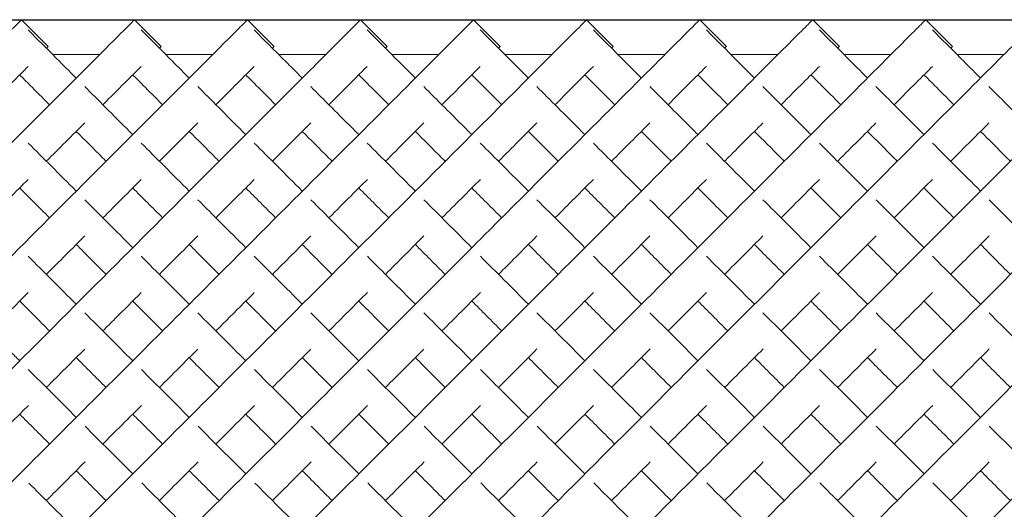
# Model space of a CAD drawing. Units: inches. Extents: x 0 to 594, y 0 to 420.
# Drawn here: x 116 to 129, y 234 to 241 of the extents above; entities that cross this region are included whole.
import ezdxf

# ---------------------------------------------------------------- set-up
doc = ezdxf.new("R2010")
doc.units = ezdxf.units.IN
doc.header["$MEASUREMENT"] = 0

msp = doc.modelspace()

# ---------------------------------------------------------------- linework, layer by layer
msp.add_line((111.881, 240.702), (449.381, 240.702))
at = {"linetype": 'Continuous', "lineweight": 0}
for p, q in [((115.966, 240.702), (116.32, 240.349)), ((117.466, 240.702), (117.819, 240.349)), ((118.966, 240.703), (119.32, 240.349)), ((120.466, 240.703), (120.82, 240.349)), ((121.966, 240.703), (122.32, 240.349)), ((123.466, 240.703), (123.82, 240.349)), ((124.966, 240.703), (125.32, 240.349)), ((126.466, 240.703), (126.82, 240.349)), ((127.966, 240.703), (128.32, 240.349)), ((127.966, 240.703), (128.32, 240.349)), ((117.005, 240.241), (116.38, 240.241)), ((118.505, 240.241), (117.88, 240.241)), ((120.005, 240.241), (119.38, 240.241)), ((121.505, 240.241), (120.88, 240.241)), ((123.005, 240.241), (122.38, 240.241)), ((124.505, 240.241), (123.88, 240.241)), ((126.005, 240.241), (125.38, 240.241)), ((127.505, 240.241), (126.88, 240.241)), ((129.005, 240.241), (128.38, 240.241))]:
    msp.add_line(p, q, dxfattribs=at)
for points, knots in [([(111.881, 236.618), (112.484, 237.221), (113.723, 238.459), (115.177, 239.913), (115.863, 240.599), (115.966, 240.702), (115.966, 240.702)], [-1.154892, -1.154892, -1.154892, -1.154892, -0.864934, -0.51896, -0.172987, 0.000129, 0.000129, 0.000129, 0.000129]), ([(111.881, 235.118), (112.681, 235.918), (114.342, 237.578), (116.356, 239.592), (117.321, 240.557), (117.466, 240.702), (117.466, 240.702)], [-1.385764, -1.385764, -1.385764, -1.385764, -1.027373, -0.616424, -0.205475, 0.000207, 0.000207, 0.000207, 0.000207]), ([(112.128, 233.864), (113.176, 234.912), (115.27, 237.006), (117.765, 239.502), (118.796, 240.532), (118.959, 240.696), (118.966, 240.703), (118.966, 240.703)], [-1.570796, -1.570796, -1.570796, -1.570796, -1.109397, -0.647997, -0.186598, -0.032798, -0.000494, -0.000494, -0.000494, -0.000494]), ([(113.628, 233.864), (114.188, 234.425), (115.309, 235.545), (116.89, 237.126), (118.275, 238.512), (119.259, 239.496), (120.079, 240.315), (120.418, 240.655), (120.466, 240.702), (120.466, 240.703), (120.466, 240.703)], [-1.570796, -1.570796, -1.570796, -1.570796, -1.324018, -1.077239, -0.830461, -0.583682, -0.419164, -0.090126, -0.007866, 0.000071, 0.000071, 0.000071, 0.000071]), ([(115.128, 233.864), (115.728, 234.464), (116.927, 235.664), (118.604, 237.34), (120.042, 238.778), (121.266, 240.002), (121.87, 240.607), (121.966, 240.703), (121.966, 240.703)], [-1.570796, -1.570796, -1.570796, -1.570796, -1.306658, -1.04252, -0.778382, -0.514245, -0.162061, -0.000051, -0.000051, -0.000051, -0.000051]), ([(116.628, 233.864), (117.274, 234.511), (118.567, 235.804), (120.353, 237.589), (121.842, 239.078), (123.036, 240.272), (123.44, 240.677), (123.466, 240.703), (123.466, 240.703)], [-1.570796, -1.570796, -1.570796, -1.570796, -1.286099, -1.001401, -0.716704, -0.432006, -0.05241, -0.00032, -0.00032, -0.00032, -0.00032]), ([(118.128, 233.864), (118.85, 234.586), (120.293, 236.029), (122.244, 237.98), (123.788, 239.524), (124.66, 240.397), (124.936, 240.672), (124.966, 240.703), (124.966, 240.703)], [-1.570796, -1.570796, -1.570796, -1.570796, -1.252998, -0.935199, -0.617401, -0.299602, -0.087737, -0.000015, -0.000015, -0.000015, -0.000015]), ([(119.628, 233.864), (120.644, 234.881), (122.677, 236.913), (124.859, 239.096), (126.075, 240.312), (126.432, 240.669), (126.466, 240.703), (126.466, 240.703)], [-1.570796, -1.570796, -1.570796, -1.570796, -1.123183, -0.67557, -0.377161, -0.078752, -0.000278, -0.000278, -0.000278, -0.000278]), ([(121.128, 233.864), (122.144, 234.881), (124.177, 236.913), (126.359, 239.096), (127.575, 240.312), (127.932, 240.669), (127.966, 240.703), (127.966, 240.703)], [-1.570796, -1.570796, -1.570796, -1.570796, -1.123183, -0.67557, -0.377161, -0.078752, -0.000278, -0.000278, -0.000278, -0.000278]), ([(121.128, 233.864), (122.144, 234.881), (124.177, 236.913), (126.359, 239.096), (127.575, 240.312), (127.932, 240.669), (127.966, 240.703), (127.966, 240.703)], [-1.570796, -1.570796, -1.570796, -1.570796, -1.123183, -0.67557, -0.377161, -0.078752, -0.000278, -0.000278, -0.000278, -0.000278]), ([(122.628, 233.864), (123.644, 234.881), (125.677, 236.913), (127.859, 239.096), (129.075, 240.312), (129.432, 240.669), (129.466, 240.703), (129.466, 240.703)], [-1.570796, -1.570796, -1.570796, -1.570796, -1.123183, -0.67557, -0.377161, -0.078752, -0.000278, -0.000278, -0.000278, -0.000278]), ([(122.628, 233.864), (123.644, 234.881), (125.677, 236.913), (127.859, 239.096), (129.075, 240.312), (129.432, 240.669), (129.466, 240.703), (129.466, 240.703)], [-1.570796, -1.570796, -1.570796, -1.570796, -1.123183, -0.67557, -0.377161, -0.078752, -0.000278, -0.000278, -0.000278, -0.000278]), ([(124.128, 233.864), (125.144, 234.881), (127.177, 236.913), (129.359, 239.096), (130.575, 240.312), (130.932, 240.669), (130.966, 240.703), (130.966, 240.703)], [-1.570796, -1.570796, -1.570796, -1.570796, -1.123183, -0.67557, -0.377161, -0.078752, -0.000278, -0.000278, -0.000278, -0.000278]), ([(124.128, 233.864), (125.144, 234.881), (127.177, 236.913), (129.359, 239.096), (130.575, 240.312), (130.932, 240.669), (130.966, 240.703), (130.966, 240.703)], [-1.570796, -1.570796, -1.570796, -1.570796, -1.123183, -0.67557, -0.377161, -0.078752, -0.000278, -0.000278, -0.000278, -0.000278]), ([(125.628, 233.864), (126.644, 234.881), (128.677, 236.913), (130.859, 239.096), (132.075, 240.312), (132.432, 240.669), (132.466, 240.703), (132.466, 240.703)], [-1.570796, -1.570796, -1.570796, -1.570796, -1.123183, -0.67557, -0.377161, -0.078752, -0.000278, -0.000278, -0.000278, -0.000278]), ([(127.128, 233.864), (128.144, 234.881), (130.177, 236.913), (132.359, 239.096), (133.575, 240.312), (133.932, 240.669), (133.966, 240.703), (133.966, 240.703)], [-1.570796, -1.570796, -1.570796, -1.570796, -1.123183, -0.67557, -0.377161, -0.078752, -0.000278, -0.000278, -0.000278, -0.000278]), ([(128.628, 233.864), (129.644, 234.881), (131.677, 236.913), (133.859, 239.096), (135.075, 240.312), (135.432, 240.669), (135.466, 240.703), (135.466, 240.703)], [-1.570796, -1.570796, -1.570796, -1.570796, -1.123183, -0.67557, -0.377161, -0.078752, -0.000278, -0.000278, -0.000278, -0.000278]), ([(116.054, 240.567), (116.104, 240.517), (116.281, 240.34), (116.597, 240.024), (116.693, 239.929)], [3.2241975, 3.2241975, 3.2241975, 3.2241975, 3.4854947, 3.5829171, 3.5829171, 3.5829171, 3.5829171]), ([(116.054, 240.567), (116.104, 240.517), (116.281, 240.34), (116.597, 240.024), (116.693, 239.929)], [3.2241975, 3.2241975, 3.2241975, 3.2241975, 3.4854947, 3.5829171, 3.5829171, 3.5829171, 3.5829171]), ([(117.554, 240.567), (117.604, 240.517), (117.781, 240.341), (118.097, 240.024), (118.193, 239.929)], [3.2238651, 3.2238651, 3.2238651, 3.2238651, 3.4854947, 3.5829171, 3.5829171, 3.5829171, 3.5829171]), ([(117.554, 240.567), (117.604, 240.517), (117.781, 240.341), (118.097, 240.024), (118.193, 239.929)], [3.2238651, 3.2238651, 3.2238651, 3.2238651, 3.4854947, 3.5829171, 3.5829171, 3.5829171, 3.5829171]), ([(119.055, 240.567), (119.105, 240.516), (119.282, 240.339), (119.597, 240.024), (119.693, 239.929)], [3.225127, 3.225127, 3.225127, 3.225127, 3.4854947, 3.5829171, 3.5829171, 3.5829171, 3.5829171]), ([(120.555, 240.567), (120.605, 240.517), (120.782, 240.34), (121.097, 240.024), (121.193, 239.929)], [3.224701, 3.224701, 3.224701, 3.224701, 3.4854947, 3.5829171, 3.5829171, 3.5829171, 3.5829171]), ([(122.055, 240.567), (122.105, 240.517), (122.282, 240.34), (122.597, 240.024), (122.693, 239.929)], [3.2245228, 3.2245228, 3.2245228, 3.2245228, 3.4854947, 3.5829171, 3.5829171, 3.5829171, 3.5829171]), ([(123.555, 240.567), (123.605, 240.517), (123.782, 240.34), (124.097, 240.024), (124.193, 239.929)], [3.224724, 3.224724, 3.224724, 3.224724, 3.4854947, 3.5829171, 3.5829171, 3.5829171, 3.5829171]), ([(125.055, 240.567), (125.105, 240.517), (125.281, 240.34), (125.597, 240.024), (125.693, 239.929)], [3.2245038, 3.2245038, 3.2245038, 3.2245038, 3.4854947, 3.5829171, 3.5829171, 3.5829171, 3.5829171]), ([(126.555, 240.567), (126.605, 240.517), (126.782, 240.34), (127.097, 240.024), (127.193, 239.929)], [3.2247525, 3.2247525, 3.2247525, 3.2247525, 3.4854947, 3.5829171, 3.5829171, 3.5829171, 3.5829171]), ([(128.055, 240.567), (128.105, 240.517), (128.282, 240.34), (128.597, 240.024), (128.693, 239.929)], [3.2247525, 3.2247525, 3.2247525, 3.2247525, 3.4854947, 3.5829171, 3.5829171, 3.5829171, 3.5829171]), ([(119.296, 240.325), (119.306, 240.335), (119.317, 240.346), (119.32, 240.349), (119.32, 240.349)], [-0.08335395, -0.08335395, -0.08335395, -0.08335395, -0.0327979, -0.00049434, -0.00049434, -0.00049434, -0.00049434]), ([(120.796, 240.325), (120.811, 240.34), (120.819, 240.348), (120.82, 240.349), (120.82, 240.349)], [-0.08297057, -0.08297057, -0.08297057, -0.08297057, -0.0078661, 0.00007111, 0.00007111, 0.00007111, 0.00007111]), ([(123.796, 240.325), (123.802, 240.331), (123.815, 240.344), (123.82, 240.349), (123.82, 240.349)], [-0.08299354, -0.08299354, -0.08299354, -0.08299354, -0.05240967, -0.00032025, -0.00032025, -0.00032025, -0.00032025]), ([(126.796, 240.325), (126.797, 240.326), (126.812, 240.342), (126.82, 240.349), (126.82, 240.349)], [-0.08301851, -0.08301851, -0.08301851, -0.08301851, -0.07875225, -0.00027846, -0.00027846, -0.00027846, -0.00027846]), ([(128.296, 240.325), (128.297, 240.326), (128.312, 240.342), (128.32, 240.349), (128.32, 240.349)], [-0.08301851, -0.08301851, -0.08301851, -0.08301851, -0.07875225, -0.00027846, -0.00027846, -0.00027846, -0.00027846]), ([(128.296, 240.325), (128.297, 240.326), (128.312, 240.342), (128.32, 240.349), (128.32, 240.349)], [-0.08301851, -0.08301851, -0.08301851, -0.08301851, -0.07875225, -0.00027846, -0.00027846, -0.00027846, -0.00027846]), ([(120.046, 239.575), (120.108, 239.637), (120.308, 239.837), (120.465, 239.995), (120.555, 240.084)], [-0.4779965, -0.4779965, -0.4779965, -0.4779965, -0.4191635, -0.2776137, -0.2776137, -0.2776137, -0.2776137]), ([(123.046, 239.575), (123.095, 239.624), (123.297, 239.826), (123.457, 239.987), (123.555, 240.084)], [-0.4780663, -0.4780663, -0.4780663, -0.4780663, -0.4320063, -0.277612, -0.277612, -0.277612, -0.277612]), ([(124.546, 239.575), (124.734, 239.764), (124.91, 239.939), (125.041, 240.07), (125.055, 240.084)], [-0.47797, -0.47797, -0.47797, -0.47797, -0.2996025, -0.2775767, -0.2775767, -0.2775767, -0.2775767]), ([(126.046, 239.575), (126.153, 239.682), (126.344, 239.873), (126.492, 240.021), (126.555, 240.084)], [-0.4780112, -0.4780112, -0.4780112, -0.4780112, -0.3771611, -0.2776028, -0.2776028, -0.2776028, -0.2776028]), ([(127.546, 239.575), (127.653, 239.682), (127.844, 239.873), (127.992, 240.021), (128.055, 240.084)], [-0.4780112, -0.4780112, -0.4780112, -0.4780112, -0.3771611, -0.2776028, -0.2776028, -0.2776028, -0.2776028]), ([(127.546, 239.575), (127.653, 239.682), (127.844, 239.873), (127.992, 240.021), (128.055, 240.084)], [-0.4780112, -0.4780112, -0.4780112, -0.4780112, -0.3771611, -0.2776028, -0.2776028, -0.2776028, -0.2776028]), ([(115.943, 239.972), (115.984, 239.93), (116.099, 239.815), (116.244, 239.671), (116.339, 239.575)], [3.4193302, 3.4193302, 3.4193302, 3.4193302, 3.4854947, 3.5829171, 3.5829171, 3.5829171, 3.5829171]), ([(115.943, 239.972), (115.984, 239.93), (116.099, 239.815), (116.244, 239.671), (116.339, 239.575)], [3.4193302, 3.4193302, 3.4193302, 3.4193302, 3.4854947, 3.5829171, 3.5829171, 3.5829171, 3.5829171]), ([(117.443, 239.972), (117.484, 239.93), (117.599, 239.815), (117.744, 239.671), (117.839, 239.575)], [3.4193302, 3.4193302, 3.4193302, 3.4193302, 3.4854947, 3.5829171, 3.5829171, 3.5829171, 3.5829171]), ([(117.443, 239.972), (117.484, 239.93), (117.599, 239.815), (117.744, 239.671), (117.839, 239.575)], [3.4193302, 3.4193302, 3.4193302, 3.4193302, 3.4854947, 3.5829171, 3.5829171, 3.5829171, 3.5829171]), ([(118.943, 239.972), (118.984, 239.93), (119.099, 239.815), (119.244, 239.671), (119.339, 239.575)], [3.4193302, 3.4193302, 3.4193302, 3.4193302, 3.4854947, 3.5829171, 3.5829171, 3.5829171, 3.5829171]), ([(120.443, 239.972), (120.484, 239.93), (120.599, 239.815), (120.744, 239.671), (120.839, 239.575)], [3.4193302, 3.4193302, 3.4193302, 3.4193302, 3.4854947, 3.5829171, 3.5829171, 3.5829171, 3.5829171]), ([(121.943, 239.972), (121.984, 239.93), (122.099, 239.815), (122.244, 239.671), (122.339, 239.575)], [3.4193302, 3.4193302, 3.4193302, 3.4193302, 3.4854947, 3.5829171, 3.5829171, 3.5829171, 3.5829171]), ([(123.443, 239.972), (123.484, 239.93), (123.599, 239.815), (123.744, 239.671), (123.839, 239.575)], [3.4193302, 3.4193302, 3.4193302, 3.4193302, 3.4854947, 3.5829171, 3.5829171, 3.5829171, 3.5829171]), ([(124.943, 239.972), (124.984, 239.93), (125.099, 239.815), (125.244, 239.671), (125.339, 239.575)], [3.4193302, 3.4193302, 3.4193302, 3.4193302, 3.4854947, 3.5829171, 3.5829171, 3.5829171, 3.5829171]), ([(126.443, 239.972), (126.484, 239.93), (126.599, 239.815), (126.744, 239.671), (126.839, 239.575)], [3.4193302, 3.4193302, 3.4193302, 3.4193302, 3.4854947, 3.5829171, 3.5829171, 3.5829171, 3.5829171]), ([(127.943, 239.972), (127.984, 239.93), (128.099, 239.815), (128.244, 239.671), (128.339, 239.575)], [3.4193302, 3.4193302, 3.4193302, 3.4193302, 3.4854947, 3.5829171, 3.5829171, 3.5829171, 3.5829171]), ([(116.805, 239.817), (116.977, 239.644), (117.189, 239.433), (117.428, 239.193), (117.443, 239.179)], [3.6197134, 3.6197134, 3.6197134, 3.6197134, 3.7829236, 3.7933068, 3.7933068, 3.7933068, 3.7933068]), ([(116.805, 239.817), (116.977, 239.644), (117.189, 239.433), (117.428, 239.193), (117.443, 239.179)], [3.6197134, 3.6197134, 3.6197134, 3.6197134, 3.7829236, 3.7933068, 3.7933068, 3.7933068, 3.7933068]), ([(118.305, 239.817), (118.477, 239.645), (118.689, 239.433), (118.928, 239.193), (118.943, 239.179)], [3.6196121, 3.6196121, 3.6196121, 3.6196121, 3.7829236, 3.7933068, 3.7933068, 3.7933068, 3.7933068]), ([(118.305, 239.817), (118.477, 239.645), (118.689, 239.433), (118.928, 239.193), (118.943, 239.179)], [3.6196121, 3.6196121, 3.6196121, 3.6196121, 3.7829236, 3.7933068, 3.7933068, 3.7933068, 3.7933068]), ([(119.805, 239.816), (119.977, 239.644), (120.189, 239.433), (120.428, 239.193), (120.443, 239.179)], [3.6197336, 3.6197336, 3.6197336, 3.6197336, 3.7829236, 3.7933068, 3.7933068, 3.7933068, 3.7933068]), ([(121.305, 239.816), (121.477, 239.644), (121.689, 239.433), (121.928, 239.193), (121.943, 239.179)], [3.6197731, 3.6197731, 3.6197731, 3.6197731, 3.7829236, 3.7933068, 3.7933068, 3.7933068, 3.7933068]), ([(122.805, 239.816), (122.978, 239.644), (123.189, 239.432), (123.428, 239.193), (123.443, 239.179)], [3.6198245, 3.6198245, 3.6198245, 3.6198245, 3.7829236, 3.7933068, 3.7933068, 3.7933068, 3.7933068]), ([(124.305, 239.817), (124.477, 239.644), (124.689, 239.433), (124.928, 239.193), (124.943, 239.179)], [3.6196947, 3.6196947, 3.6196947, 3.6196947, 3.7829236, 3.7933068, 3.7933068, 3.7933068, 3.7933068]), ([(125.805, 239.816), (125.977, 239.644), (126.189, 239.433), (126.428, 239.193), (126.443, 239.179)], [3.619753, 3.619753, 3.619753, 3.619753, 3.7829236, 3.7933068, 3.7933068, 3.7933068, 3.7933068]), ([(127.305, 239.816), (127.477, 239.644), (127.689, 239.433), (127.928, 239.193), (127.943, 239.179)], [3.619753, 3.619753, 3.619753, 3.619753, 3.7829236, 3.7933068, 3.7933068, 3.7933068, 3.7933068]), ([(128.805, 239.816), (128.977, 239.644), (129.189, 239.433), (129.428, 239.193), (129.443, 239.179)], [3.619753, 3.619753, 3.619753, 3.619753, 3.7829236, 3.7933068, 3.7933068, 3.7933068, 3.7933068]), ([(116.296, 238.825), (116.385, 238.914), (116.563, 239.092), (116.725, 239.254), (116.805, 239.335)], [-0.6781992, -0.6781992, -0.6781992, -0.6781992, -0.6164238, -0.5493256, -0.5493256, -0.5493256, -0.5493256]), ([(117.796, 238.825), (117.84, 238.869), (118.021, 239.05), (118.187, 239.216), (118.305, 239.334)], [-0.6782236, -0.6782236, -0.6782236, -0.6782236, -0.6479973, -0.5493426, -0.5493426, -0.5493426, -0.5493426]), ([(119.296, 238.825), (119.432, 238.961), (119.606, 239.135), (119.764, 239.293), (119.805, 239.334)], [-0.678128, -0.678128, -0.678128, -0.678128, -0.5836825, -0.5493662, -0.5493662, -0.5493662, -0.5493662]), ([(123.796, 238.825), (123.883, 238.913), (124.061, 239.09), (124.224, 239.253), (124.305, 239.334)], [-0.6781545, -0.6781545, -0.6781545, -0.6781545, -0.6174009, -0.5493661, -0.5493661, -0.5493661, -0.5493661]), ([(125.296, 238.825), (125.3, 238.829), (125.484, 239.014), (125.654, 239.183), (125.805, 239.334)], [-0.6781945, -0.6781945, -0.6781945, -0.6781945, -0.6755699, -0.5493505, -0.5493505, -0.5493505, -0.5493505]), ([(126.796, 238.825), (126.8, 238.829), (126.984, 239.014), (127.154, 239.183), (127.305, 239.334)], [-0.6781945, -0.6781945, -0.6781945, -0.6781945, -0.6755699, -0.5493505, -0.5493505, -0.5493505, -0.5493505]), ([(126.796, 238.825), (126.8, 238.829), (126.984, 239.014), (127.154, 239.183), (127.305, 239.334)], [-0.6781945, -0.6781945, -0.6781945, -0.6781945, -0.6755699, -0.5493505, -0.5493505, -0.5493505, -0.5493505]), ([(128.296, 238.825), (128.3, 238.829), (128.484, 239.014), (128.654, 239.183), (128.805, 239.334)], [-0.6781945, -0.6781945, -0.6781945, -0.6781945, -0.6755699, -0.5493505, -0.5493505, -0.5493505, -0.5493505]), ([(128.296, 238.825), (128.3, 238.829), (128.484, 239.014), (128.654, 239.183), (128.805, 239.334)], [-0.6781945, -0.6781945, -0.6781945, -0.6781945, -0.6755699, -0.5493505, -0.5493505, -0.5493505, -0.5493505]), ([(116.693, 239.222), (116.802, 239.112), (116.934, 238.981), (117.075, 238.84), (117.089, 238.825)], [3.6910963, 3.6910963, 3.6910963, 3.6910963, 3.7829236, 3.7933068, 3.7933068, 3.7933068, 3.7933068]), ([(116.693, 239.222), (116.802, 239.112), (116.934, 238.981), (117.075, 238.84), (117.089, 238.825)], [3.6910963, 3.6910963, 3.6910963, 3.6910963, 3.7829236, 3.7933068, 3.7933068, 3.7933068, 3.7933068]), ([(118.193, 239.222), (118.302, 239.112), (118.434, 238.981), (118.575, 238.84), (118.589, 238.825)], [3.6910963, 3.6910963, 3.6910963, 3.6910963, 3.7829236, 3.7933068, 3.7933068, 3.7933068, 3.7933068]), ([(118.193, 239.222), (118.302, 239.112), (118.434, 238.981), (118.575, 238.84), (118.589, 238.825)], [3.6910963, 3.6910963, 3.6910963, 3.6910963, 3.7829236, 3.7933068, 3.7933068, 3.7933068, 3.7933068]), ([(119.693, 239.222), (119.802, 239.112), (119.934, 238.981), (120.075, 238.84), (120.089, 238.825)], [3.6910963, 3.6910963, 3.6910963, 3.6910963, 3.7829236, 3.7933068, 3.7933068, 3.7933068, 3.7933068]), ([(121.193, 239.222), (121.302, 239.112), (121.434, 238.981), (121.575, 238.84), (121.589, 238.825)], [3.6910963, 3.6910963, 3.6910963, 3.6910963, 3.7829236, 3.7933068, 3.7933068, 3.7933068, 3.7933068]), ([(122.693, 239.222), (122.802, 239.112), (122.934, 238.981), (123.075, 238.84), (123.089, 238.825)], [3.6910963, 3.6910963, 3.6910963, 3.6910963, 3.7829236, 3.7933068, 3.7933068, 3.7933068, 3.7933068]), ([(124.193, 239.222), (124.302, 239.112), (124.434, 238.981), (124.575, 238.84), (124.589, 238.825)], [3.6910963, 3.6910963, 3.6910963, 3.6910963, 3.7829236, 3.7933068, 3.7933068, 3.7933068, 3.7933068]), ([(125.693, 239.222), (125.802, 239.112), (125.934, 238.981), (126.075, 238.84), (126.089, 238.825)], [3.6910963, 3.6910963, 3.6910963, 3.6910963, 3.7829236, 3.7933068, 3.7933068, 3.7933068, 3.7933068]), ([(127.193, 239.222), (127.302, 239.112), (127.434, 238.981), (127.575, 238.84), (127.589, 238.825)], [3.6910963, 3.6910963, 3.6910963, 3.6910963, 3.7829236, 3.7933068, 3.7933068, 3.7933068, 3.7933068]), ([(128.693, 239.222), (128.802, 239.112), (128.934, 238.981), (129.075, 238.84), (129.089, 238.825)], [3.6910963, 3.6910963, 3.6910963, 3.6910963, 3.7829236, 3.7933068, 3.7933068, 3.7933068, 3.7933068]), ([(118.546, 238.075), (118.558, 238.088), (118.736, 238.265), (118.906, 238.435), (119.056, 238.585)], [-0.8376337, -0.8376337, -0.8376337, -0.8376337, -0.830461, -0.7322813, -0.7322813, -0.7322813, -0.7322813]), ([(120.046, 238.075), (120.147, 238.176), (120.32, 238.35), (120.485, 238.515), (120.556, 238.585)], [-0.8376203, -0.8376203, -0.8376203, -0.8376203, -0.7783825, -0.7322694, -0.7322694, -0.7322694, -0.7322694]), ([(122.296, 237.325), (122.375, 237.404), (122.548, 237.578), (122.716, 237.745), (122.807, 237.836)], [-0.97700757, -0.97700757, -0.97700757, -0.97700757, -0.93519941, -0.88382505, -0.88382505, -0.88382505, -0.88382505]), ([(117.046, 236.575), (117.101, 236.631), (117.274, 236.803), (117.443, 236.972), (117.556, 237.085)], [-1.10443085, -1.10443085, -1.10443085, -1.10443085, -1.07723941, -1.01885984, -1.01885984, -1.01885984, -1.01885984]), ([(118.546, 236.575), (118.672, 236.701), (118.843, 236.872), (119.01, 237.039), (119.056, 237.085)], [-1.10443785, -1.10443785, -1.10443785, -1.10443785, -1.04252043, -1.01884638, -1.01884638, -1.01884638, -1.01884638]), ([(115.307, 236.815), (115.473, 236.648), (115.685, 236.437), (115.9, 236.221), (115.943, 236.179)], [4.2463157, 4.2463157, 4.2463157, 4.2463157, 4.32837, 4.348287, 4.348287, 4.348287, 4.348287]), ([(115.546, 235.075), (115.579, 235.109), (115.751, 235.281), (115.922, 235.451), (116.058, 235.587)], [-1.3390726, -1.3390726, -1.3390726, -1.3390726, -1.32401787, -1.26112504, -1.26112504, -1.26112504, -1.26112504]), ([(117.046, 235.075), (117.118, 235.147), (117.29, 235.319), (117.46, 235.489), (117.559, 235.588)], [-1.3390702, -1.3390702, -1.3390702, -1.3390702, -1.30665838, -1.26097711, -1.26097711, -1.26097711, -1.26097711]), ([(118.546, 235.075), (118.663, 235.192), (118.835, 235.364), (119.005, 235.534), (119.059, 235.588)], [-1.33906897, -1.33906897, -1.33906897, -1.33906897, -1.28609883, -1.26096941, -1.26096941, -1.26096941, -1.26096941])]:
    msp.add_open_spline(points, degree=3, knots=knots, dxfattribs=at)
for points in [[(116.296, 240.325), (116.312, 240.341), (116.32, 240.349), (116.32, 240.349)], [(117.796, 240.325), (117.812, 240.341), (117.819, 240.349), (117.819, 240.349)], [(122.296, 240.325), (122.312, 240.341), (122.32, 240.349), (122.32, 240.349)], [(125.296, 240.325), (125.312, 240.341), (125.32, 240.349), (125.32, 240.349)], [(115.546, 239.575), (115.758, 239.787), (115.928, 239.958), (116.055, 240.084)], [(117.046, 239.575), (117.257, 239.787), (117.428, 239.958), (117.555, 240.084)], [(118.546, 239.575), (118.757, 239.787), (118.928, 239.957), (119.055, 240.084)], [(121.546, 239.575), (121.758, 239.787), (121.928, 239.957), (122.055, 240.084)], [(120.796, 238.825), (120.981, 239.01), (121.151, 239.18), (121.305, 239.334)], [(122.296, 238.825), (122.481, 239.01), (122.651, 239.18), (122.805, 239.334)], [(116.056, 239.066), (116.252, 238.869), (116.465, 238.656), (116.693, 238.429)], [(116.056, 239.066), (116.252, 238.869), (116.465, 238.656), (116.693, 238.429)], [(117.556, 239.066), (117.752, 238.869), (117.965, 238.656), (118.193, 238.429)], [(117.556, 239.066), (117.752, 238.869), (117.965, 238.656), (118.193, 238.429)], [(119.055, 239.066), (119.252, 238.87), (119.465, 238.657), (119.693, 238.429)], [(119.055, 239.066), (119.252, 238.87), (119.465, 238.657), (119.693, 238.429)], [(120.555, 239.066), (120.752, 238.87), (120.965, 238.656), (121.193, 238.429)], [(122.055, 239.066), (122.252, 238.87), (122.465, 238.656), (122.693, 238.429)], [(123.555, 239.066), (123.752, 238.87), (123.965, 238.656), (124.193, 238.429)], [(125.056, 239.066), (125.252, 238.869), (125.465, 238.656), (125.693, 238.429)], [(126.556, 239.066), (126.752, 238.869), (126.965, 238.656), (127.193, 238.429)], [(128.056, 239.066), (128.252, 238.869), (128.465, 238.656), (128.693, 238.429)], [(115.546, 238.075), (115.725, 238.254), (115.895, 238.424), (116.056, 238.585)], [(117.046, 238.075), (117.225, 238.254), (117.395, 238.424), (117.556, 238.585)], [(121.546, 238.075), (121.725, 238.254), (121.895, 238.424), (122.056, 238.585)], [(123.046, 238.075), (123.225, 238.254), (123.395, 238.424), (123.556, 238.585)], [(124.546, 238.075), (124.725, 238.254), (124.895, 238.424), (125.056, 238.585)], [(126.046, 238.075), (126.225, 238.254), (126.395, 238.424), (126.556, 238.585)], [(126.046, 238.075), (126.225, 238.254), (126.395, 238.424), (126.556, 238.585)], [(127.546, 238.075), (127.725, 238.254), (127.895, 238.424), (128.056, 238.585)], [(127.546, 238.075), (127.725, 238.254), (127.895, 238.424), (128.056, 238.585)], [(115.943, 238.472), (116.069, 238.345), (116.202, 238.213), (116.339, 238.075)], [(115.943, 238.472), (116.069, 238.345), (116.202, 238.213), (116.339, 238.075)], [(117.443, 238.472), (117.569, 238.345), (117.702, 238.213), (117.839, 238.075)], [(117.443, 238.472), (117.569, 238.345), (117.702, 238.213), (117.839, 238.075)], [(118.943, 238.472), (119.069, 238.345), (119.202, 238.213), (119.339, 238.075)], [(118.943, 238.472), (119.069, 238.345), (119.202, 238.213), (119.339, 238.075)], [(120.443, 238.472), (120.569, 238.345), (120.702, 238.213), (120.839, 238.075)], [(121.943, 238.472), (122.069, 238.345), (122.202, 238.213), (122.339, 238.075)], [(123.443, 238.472), (123.569, 238.345), (123.702, 238.213), (123.839, 238.075)], [(124.943, 238.472), (125.069, 238.345), (125.202, 238.213), (125.339, 238.075)], [(126.443, 238.472), (126.569, 238.345), (126.702, 238.213), (126.839, 238.075)], [(127.943, 238.472), (128.069, 238.345), (128.202, 238.213), (128.339, 238.075)], [(116.806, 238.316), (117.008, 238.114), (117.221, 237.901), (117.443, 237.679)], [(116.806, 238.316), (117.008, 238.114), (117.221, 237.901), (117.443, 237.679)], [(118.307, 238.315), (118.508, 238.113), (118.721, 237.901), (118.943, 237.679)], [(118.307, 238.315), (118.508, 238.113), (118.721, 237.901), (118.943, 237.679)], [(119.806, 238.315), (120.008, 238.113), (120.221, 237.901), (120.443, 237.679)], [(119.806, 238.315), (120.008, 238.113), (120.221, 237.901), (120.443, 237.679)], [(121.306, 238.315), (121.508, 238.113), (121.721, 237.901), (121.943, 237.679)], [(122.806, 238.315), (123.008, 238.113), (123.221, 237.901), (123.443, 237.679)], [(124.306, 238.316), (124.508, 238.114), (124.721, 237.901), (124.943, 237.679)], [(125.806, 238.316), (126.008, 238.114), (126.221, 237.901), (126.443, 237.679)], [(127.306, 238.316), (127.508, 238.114), (127.721, 237.901), (127.943, 237.679)], [(128.806, 238.316), (129.008, 238.114), (129.221, 237.901), (129.443, 237.679)], [(116.296, 237.325), (116.472, 237.501), (116.642, 237.671), (116.806, 237.835)], [(117.796, 237.325), (117.972, 237.501), (118.142, 237.672), (118.307, 237.836)], [(119.296, 237.325), (119.472, 237.501), (119.642, 237.671), (119.806, 237.836)], [(120.796, 237.325), (120.972, 237.501), (121.142, 237.672), (121.306, 237.836)], [(123.796, 237.325), (123.972, 237.501), (124.142, 237.671), (124.306, 237.835)], [(125.296, 237.325), (125.472, 237.501), (125.642, 237.671), (125.806, 237.835)], [(125.296, 237.325), (125.472, 237.501), (125.642, 237.671), (125.806, 237.835)], [(126.796, 237.325), (126.972, 237.501), (127.142, 237.671), (127.306, 237.835)], [(126.796, 237.325), (126.972, 237.501), (127.142, 237.671), (127.306, 237.835)], [(128.296, 237.325), (128.472, 237.501), (128.642, 237.671), (128.806, 237.835)], [(128.296, 237.325), (128.472, 237.501), (128.642, 237.671), (128.806, 237.835)], [(116.693, 237.722), (116.821, 237.593), (116.953, 237.461), (117.089, 237.325)], [(116.693, 237.722), (116.821, 237.593), (116.953, 237.461), (117.089, 237.325)], [(118.193, 237.722), (118.321, 237.593), (118.453, 237.461), (118.589, 237.325)], [(118.193, 237.722), (118.321, 237.593), (118.453, 237.461), (118.589, 237.325)], [(119.693, 237.722), (119.821, 237.593), (119.953, 237.461), (120.089, 237.325)], [(119.693, 237.722), (119.821, 237.593), (119.953, 237.461), (120.089, 237.325)], [(121.193, 237.722), (121.321, 237.593), (121.453, 237.461), (121.589, 237.325)], [(122.693, 237.722), (122.821, 237.593), (122.953, 237.461), (123.089, 237.325)], [(124.193, 237.722), (124.321, 237.593), (124.453, 237.461), (124.589, 237.325)], [(125.693, 237.722), (125.821, 237.593), (125.953, 237.461), (126.089, 237.325)], [(127.193, 237.722), (127.321, 237.593), (127.453, 237.461), (127.589, 237.325)], [(128.693, 237.722), (128.821, 237.593), (128.953, 237.461), (129.089, 237.325)], [(116.055, 237.566), (116.261, 237.361), (116.473, 237.148), (116.693, 236.929)], [(117.556, 237.565), (117.761, 237.36), (117.974, 237.148), (118.193, 236.929)], [(117.556, 237.565), (117.761, 237.36), (117.974, 237.148), (118.193, 236.929)], [(119.056, 237.565), (119.261, 237.36), (119.474, 237.148), (119.693, 236.929)], [(119.056, 237.565), (119.261, 237.36), (119.474, 237.148), (119.693, 236.929)], [(120.556, 237.565), (120.761, 237.36), (120.974, 237.148), (121.193, 236.929)], [(120.556, 237.565), (120.761, 237.36), (120.974, 237.148), (121.193, 236.929)], [(122.056, 237.565), (122.261, 237.36), (122.474, 237.148), (122.693, 236.929)], [(123.556, 237.566), (123.761, 237.361), (123.974, 237.148), (124.193, 236.929)], [(125.056, 237.566), (125.261, 237.361), (125.474, 237.148), (125.693, 236.929)], [(126.556, 237.566), (126.761, 237.361), (126.974, 237.148), (127.193, 236.929)], [(128.056, 237.566), (128.261, 237.361), (128.474, 237.148), (128.693, 236.929)], [(115.546, 236.575), (115.72, 236.749), (115.89, 236.919), (116.055, 237.084)], [(120.046, 236.575), (120.22, 236.749), (120.39, 236.92), (120.556, 237.085)], [(121.546, 236.575), (121.72, 236.749), (121.89, 236.919), (122.056, 237.085)], [(123.046, 236.575), (123.22, 236.749), (123.39, 236.919), (123.556, 237.085)], [(124.546, 236.575), (124.72, 236.749), (124.89, 236.919), (125.056, 237.085)], [(124.546, 236.575), (124.72, 236.749), (124.89, 236.919), (125.056, 237.085)], [(126.046, 236.575), (126.22, 236.749), (126.39, 236.919), (126.556, 237.085)], [(126.046, 236.575), (126.22, 236.749), (126.39, 236.919), (126.556, 237.085)], [(127.546, 236.575), (127.72, 236.749), (127.89, 236.919), (128.056, 237.085)], [(127.546, 236.575), (127.72, 236.749), (127.89, 236.919), (128.056, 237.085)], [(115.943, 236.972), (116.072, 236.842), (116.204, 236.71), (116.339, 236.575)], [(117.443, 236.972), (117.572, 236.842), (117.704, 236.71), (117.839, 236.575)], [(117.443, 236.972), (117.572, 236.842), (117.704, 236.71), (117.839, 236.575)], [(118.943, 236.972), (119.072, 236.842), (119.204, 236.71), (119.339, 236.575)], [(118.943, 236.972), (119.072, 236.842), (119.204, 236.71), (119.339, 236.575)], [(120.443, 236.972), (120.572, 236.842), (120.704, 236.71), (120.839, 236.575)], [(120.443, 236.972), (120.572, 236.842), (120.704, 236.71), (120.839, 236.575)], [(121.943, 236.972), (122.072, 236.842), (122.204, 236.71), (122.339, 236.575)], [(123.443, 236.972), (123.572, 236.842), (123.704, 236.71), (123.839, 236.575)], [(124.943, 236.972), (125.072, 236.842), (125.204, 236.71), (125.339, 236.575)], [(126.443, 236.972), (126.572, 236.842), (126.704, 236.71), (126.839, 236.575)], [(127.943, 236.972), (128.072, 236.842), (128.204, 236.71), (128.339, 236.575)], [(116.806, 236.816), (117.013, 236.608), (117.226, 236.396), (117.443, 236.179)], [(118.306, 236.816), (118.513, 236.608), (118.726, 236.396), (118.943, 236.179)], [(118.306, 236.816), (118.513, 236.608), (118.726, 236.396), (118.943, 236.179)], [(119.806, 236.816), (120.013, 236.608), (120.226, 236.396), (120.443, 236.179)], [(119.806, 236.816), (120.013, 236.608), (120.226, 236.396), (120.443, 236.179)], [(121.306, 236.816), (121.513, 236.609), (121.726, 236.396), (121.943, 236.179)], [(121.306, 236.816), (121.513, 236.609), (121.726, 236.396), (121.943, 236.179)], [(122.806, 236.815), (123.014, 236.608), (123.226, 236.395), (123.443, 236.179)], [(124.306, 236.815), (124.514, 236.608), (124.726, 236.395), (124.943, 236.179)], [(125.806, 236.815), (126.014, 236.608), (126.226, 236.395), (126.443, 236.179)], [(127.306, 236.815), (127.514, 236.608), (127.726, 236.395), (127.943, 236.179)], [(128.806, 236.815), (129.014, 236.608), (129.226, 236.395), (129.443, 236.179)], [(116.296, 235.825), (116.469, 235.998), (116.639, 236.168), (116.806, 236.335)], [(117.796, 235.825), (117.969, 235.998), (118.139, 236.168), (118.306, 236.335)], [(119.296, 235.825), (119.469, 235.998), (119.639, 236.168), (119.806, 236.335)], [(120.796, 235.825), (120.969, 235.998), (121.139, 236.168), (121.306, 236.335)], [(122.296, 235.825), (122.469, 235.998), (122.64, 236.169), (122.807, 236.336)], [(123.796, 235.825), (123.969, 235.998), (124.14, 236.169), (124.307, 236.336)], [(123.796, 235.825), (123.969, 235.998), (124.14, 236.169), (124.307, 236.336)], [(125.296, 235.825), (125.469, 235.998), (125.64, 236.169), (125.807, 236.336)], [(125.296, 235.825), (125.469, 235.998), (125.64, 236.169), (125.807, 236.336)], [(126.796, 235.825), (126.969, 235.998), (127.14, 236.169), (127.307, 236.336)], [(126.796, 235.825), (126.969, 235.998), (127.14, 236.169), (127.307, 236.336)], [(128.296, 235.825), (128.469, 235.998), (128.64, 236.169), (128.807, 236.336)], [(116.693, 236.222), (116.823, 236.091), (116.955, 235.959), (117.089, 235.825)], [(118.193, 236.222), (118.323, 236.091), (118.455, 235.959), (118.589, 235.825)], [(118.193, 236.222), (118.323, 236.091), (118.455, 235.959), (118.589, 235.825)], [(119.693, 236.222), (119.823, 236.091), (119.955, 235.959), (120.089, 235.825)], [(119.693, 236.222), (119.823, 236.091), (119.955, 235.959), (120.089, 235.825)], [(121.193, 236.222), (121.323, 236.091), (121.455, 235.959), (121.589, 235.825)], [(121.193, 236.222), (121.323, 236.091), (121.455, 235.959), (121.589, 235.825)], [(122.693, 236.222), (122.823, 236.091), (122.955, 235.959), (123.089, 235.825)], [(124.193, 236.222), (124.323, 236.091), (124.455, 235.959), (124.589, 235.825)], [(125.693, 236.222), (125.823, 236.091), (125.955, 235.959), (126.089, 235.825)], [(127.193, 236.222), (127.323, 236.091), (127.455, 235.959), (127.589, 235.825)], [(128.693, 236.222), (128.823, 236.091), (128.955, 235.959), (129.089, 235.825)], [(116.057, 236.064), (116.266, 235.856), (116.478, 235.644), (116.693, 235.429)], [(117.558, 236.064), (117.766, 235.855), (117.978, 235.643), (118.193, 235.429)], [(119.058, 236.064), (119.266, 235.855), (119.478, 235.643), (119.693, 235.429)], [(119.058, 236.064), (119.266, 235.855), (119.478, 235.643), (119.693, 235.429)], [(120.558, 236.063), (120.766, 235.855), (120.978, 235.643), (121.193, 235.429)], [(120.558, 236.063), (120.766, 235.855), (120.978, 235.643), (121.193, 235.429)], [(122.058, 236.064), (122.266, 235.855), (122.478, 235.643), (122.693, 235.429)], [(122.058, 236.064), (122.266, 235.855), (122.478, 235.643), (122.693, 235.429)], [(123.558, 236.064), (123.766, 235.855), (123.978, 235.643), (124.193, 235.429)], [(125.058, 236.064), (125.266, 235.855), (125.478, 235.643), (125.693, 235.429)], [(126.558, 236.064), (126.766, 235.855), (126.978, 235.643), (127.193, 235.429)], [(128.058, 236.064), (128.266, 235.855), (128.478, 235.643), (128.693, 235.429)], [(120.046, 235.075), (120.219, 235.248), (120.39, 235.419), (120.559, 235.588)], [(121.546, 235.075), (121.719, 235.248), (121.889, 235.419), (122.058, 235.587)], [(123.046, 235.075), (123.219, 235.248), (123.389, 235.419), (123.558, 235.587)], [(123.046, 235.075), (123.219, 235.248), (123.389, 235.419), (123.558, 235.587)], [(124.546, 235.075), (124.719, 235.248), (124.889, 235.419), (125.058, 235.587)], [(124.546, 235.075), (124.719, 235.248), (124.889, 235.419), (125.058, 235.587)], [(126.046, 235.075), (126.219, 235.248), (126.389, 235.419), (126.558, 235.587)], [(126.046, 235.075), (126.219, 235.248), (126.389, 235.419), (126.558, 235.587)], [(127.546, 235.075), (127.719, 235.248), (127.889, 235.419), (128.058, 235.587)], [(115.943, 235.472), (116.074, 235.341), (116.206, 235.209), (116.339, 235.075)], [(117.443, 235.472), (117.574, 235.341), (117.706, 235.209), (117.839, 235.075)], [(118.943, 235.472), (119.074, 235.341), (119.206, 235.209), (119.339, 235.075)], [(118.943, 235.472), (119.074, 235.341), (119.206, 235.209), (119.339, 235.075)], [(120.443, 235.472), (120.574, 235.341), (120.706, 235.209), (120.839, 235.075)], [(120.443, 235.472), (120.574, 235.341), (120.706, 235.209), (120.839, 235.075)], [(121.943, 235.472), (122.074, 235.341), (122.206, 235.209), (122.339, 235.075)], [(121.943, 235.472), (122.074, 235.341), (122.206, 235.209), (122.339, 235.075)], [(123.443, 235.472), (123.574, 235.341), (123.706, 235.209), (123.839, 235.075)], [(124.943, 235.472), (125.074, 235.341), (125.206, 235.209), (125.339, 235.075)], [(126.443, 235.472), (126.574, 235.341), (126.706, 235.209), (126.839, 235.075)], [(127.943, 235.472), (128.074, 235.341), (128.206, 235.209), (128.339, 235.075)], [(116.81, 235.312), (117.019, 235.103), (117.23, 234.892), (117.443, 234.679)], [(121.309, 235.313), (121.518, 235.104), (121.73, 234.892), (121.943, 234.679)], [(121.309, 235.313), (121.518, 235.104), (121.73, 234.892), (121.943, 234.679)], [(122.809, 235.313), (123.018, 235.104), (123.23, 234.892), (123.443, 234.679)], [(122.809, 235.313), (123.018, 235.104), (123.23, 234.892), (123.443, 234.679)], [(124.309, 235.313), (124.518, 235.104), (124.73, 234.892), (124.943, 234.679)], [(125.809, 235.313), (126.018, 235.104), (126.23, 234.892), (126.443, 234.679)], [(127.309, 235.313), (127.518, 235.104), (127.73, 234.892), (127.943, 234.679)], [(128.809, 235.313), (129.018, 235.104), (129.23, 234.892), (129.443, 234.679)], [(118.311, 235.311), (118.519, 235.102), (118.73, 234.891), (118.943, 234.679)], [(119.811, 235.311), (120.019, 235.102), (120.23, 234.891), (120.443, 234.679)], [(119.811, 235.311), (120.019, 235.102), (120.23, 234.891), (120.443, 234.679)], [(116.296, 234.325), (116.469, 234.498), (116.64, 234.669), (116.81, 234.84)], [(117.796, 234.325), (117.969, 234.498), (118.141, 234.67), (118.311, 234.841)], [(119.296, 234.325), (119.469, 234.498), (119.641, 234.67), (119.811, 234.84)], [(120.796, 234.325), (120.968, 234.497), (121.139, 234.668), (121.309, 234.838)], [(122.296, 234.325), (122.468, 234.497), (122.639, 234.668), (122.809, 234.838)], [(122.296, 234.325), (122.468, 234.497), (122.639, 234.668), (122.809, 234.838)], [(123.796, 234.325), (123.968, 234.497), (124.139, 234.668), (124.309, 234.838)], [(123.796, 234.325), (123.968, 234.497), (124.139, 234.668), (124.309, 234.838)], [(125.296, 234.325), (125.468, 234.497), (125.639, 234.668), (125.809, 234.838)], [(125.296, 234.325), (125.468, 234.497), (125.639, 234.668), (125.809, 234.838)], [(126.796, 234.325), (126.968, 234.497), (127.139, 234.668), (127.309, 234.838)], [(128.296, 234.325), (128.468, 234.497), (128.639, 234.668), (128.809, 234.838)], [(116.693, 234.722), (116.824, 234.59), (116.956, 234.458), (117.089, 234.325)], [(118.193, 234.722), (118.324, 234.59), (118.456, 234.458), (118.589, 234.325)], [(119.693, 234.722), (119.824, 234.59), (119.956, 234.458), (120.089, 234.325)], [(119.693, 234.722), (119.824, 234.59), (119.956, 234.458), (120.089, 234.325)], [(121.193, 234.722), (121.324, 234.59), (121.456, 234.458), (121.589, 234.325)], [(121.193, 234.722), (121.324, 234.59), (121.456, 234.458), (121.589, 234.325)], [(122.693, 234.722), (122.824, 234.59), (122.956, 234.458), (123.089, 234.325)], [(122.693, 234.722), (122.824, 234.59), (122.956, 234.458), (123.089, 234.325)], [(124.193, 234.722), (124.324, 234.59), (124.456, 234.458), (124.589, 234.325)], [(125.693, 234.722), (125.824, 234.59), (125.956, 234.458), (126.089, 234.325)], [(127.193, 234.722), (127.324, 234.59), (127.456, 234.458), (127.589, 234.325)], [(128.693, 234.722), (128.824, 234.59), (128.956, 234.458), (129.089, 234.325)], [(116.064, 234.558), (116.247, 234.374), (116.432, 234.19), (116.616, 234.005)], [(117.563, 234.559), (117.746, 234.375), (117.931, 234.19), (118.116, 234.005)], [(119.063, 234.558), (119.247, 234.375), (119.431, 234.19), (119.616, 234.005)], [(120.561, 234.56), (120.745, 234.376), (120.931, 234.191), (121.116, 234.005)], [(120.561, 234.56), (120.745, 234.376), (120.931, 234.191), (121.116, 234.005)], [(122.061, 234.56), (122.245, 234.376), (122.431, 234.191), (122.616, 234.005)], [(122.061, 234.56), (122.245, 234.376), (122.431, 234.191), (122.616, 234.005)], [(123.561, 234.56), (123.745, 234.376), (123.931, 234.191), (124.116, 234.005)], [(123.561, 234.56), (123.745, 234.376), (123.931, 234.191), (124.116, 234.005)], [(125.061, 234.56), (125.245, 234.376), (125.431, 234.191), (125.616, 234.005)], [(126.561, 234.56), (126.745, 234.376), (126.931, 234.191), (127.116, 234.005)], [(128.061, 234.56), (128.245, 234.376), (128.431, 234.191), (128.616, 234.005)]]:
    msp.add_open_spline(points, degree=3, dxfattribs=at)

doc.saveas('drawing.dxf')
